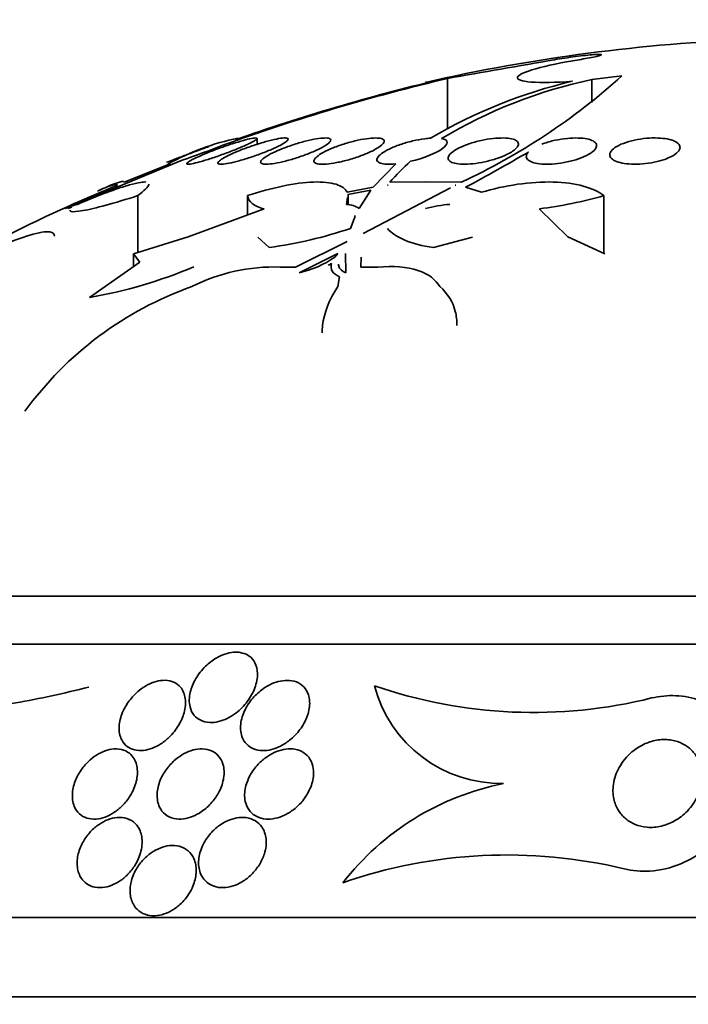
# Model space of a CAD drawing. Units: millimetres. Extents: x 0 to 970, y 0 to 1624.
# Drawn here: x 437 to 445, y 1201 to 1212 of the extents above; entities that cross this region are included whole.
import ezdxf
from ezdxf import colors
from ezdxf.entities.mleader import LeaderData, LeaderLine
from ezdxf.math import Vec2, Vec3

# ---------------------------------------------------------------- set-up
doc = ezdxf.new("R2010")
doc.units = ezdxf.units.MM
doc.layers.add('DV1_Défaut', color=7, linetype='Continuous')
doc.layers.add('Défaut', color=7, linetype='Continuous')

# ---------------------------------------------------------------- blocks, each defined once
blk = doc.blocks.new('_DOT')
at = {"color": 0}
blk.add_line((0, 0), (-1, 0), dxfattribs=at)
at = {"color": 0, "const_width": 0.333}
blk.add_lwpolyline([(-0.1665, 0, 1), (0.1665, 0, 1)], format="xyb", close=True, dxfattribs=at)
blk = doc.blocks.new('SE')
at = {"layer": 'DV1_Défaut', "color": 7, "linetype": 'Continuous', "lineweight": 35}
for p, q in [((442.306, 1211.427), (442.306, 1210.855)), ((443.951, 1211.415), (444.292, 1211.458)), ((443.951, 1211.415), (443.951, 1211.154)), ((440.141, 1210.677), (440.141, 1210.742)), ((439.29, 1210.496), (437.96, 1209.945)), ((438.629, 1210.245), (439.151, 1210.454)), ((441.462, 1210.188), (441.718, 1210.455)), ((441.166, 1210.131), (441.462, 1210.188)), ((441.437, 1210.156), (441.175, 1210.106)), ((441.301, 1209.945), (441.437, 1210.156)), ((441.348, 1209.662), (442.34, 1210.18)), ((441.625, 1210.213), (441.624, 1210.212)), ((441.624, 1210.212), (441.634, 1210.213)), ((441.625, 1210.213), (441.625, 1210.212)), ((441.634, 1210.213), (441.625, 1210.213)), ((441.651, 1210.245), (442.055, 1210.25)), ((442.055, 1210.25), (442.461, 1210.245)), ((442.401, 1210.213), (442.393, 1210.213)), ((442.393, 1210.213), (442.4, 1210.212)), ((442.4, 1210.212), (442.401, 1210.213)), ((442.512, 1210.188), (442.693, 1210.131)), ((438.784, 1210.093), (438.784, 1209.446)), ((440.034, 1210.093), (440.034, 1209.873)), ((441.17, 1210.073), (441.159, 1209.993)), ((441.178, 1209.989), (441.178, 1210.106)), ((444.087, 1210.093), (444.087, 1209.436)), ((439.359, 1209.625), (440.221, 1209.942)), ((443.352, 1209.942), (443.677, 1209.625)), ((441.205, 1209.72), (441.245, 1209.828)), ((438.737, 1209.432), (439.359, 1209.625)), ((440.149, 1209.622), (440.28, 1209.502)), ((442.147, 1209.502), (442.592, 1209.622)), ((443.677, 1209.625), (444.097, 1209.432)), ((440.577, 1209.277), (441.166, 1209.57)), ((438.737, 1209.432), (438.737, 1209.286)), ((438.809, 1209.336), (438.737, 1209.432)), ((441.06, 1209.434), (440.619, 1209.215)), ((441.024, 1209.392), (441.06, 1209.434)), ((441.152, 1209.215), (441.148, 1209.434)), ((441.326, 1209.393), (441.323, 1209.277)), ((438.235, 1208.934), (438.809, 1209.336)), ((440.404, 1209.28), (440.577, 1209.277)), ((441.323, 1209.277), (441.515, 1209.28)), ((441.059, 1209.057), (441.08, 1209.17)), ((431.803, 1205.534), (461.303, 1205.534)), ((431.303, 1204.986), (461.803, 1204.986)), ((439.936, 1204.895), (439.901, 1204.895)), ((429.053, 1201.875), (464.053, 1201.875)), ((428.553, 1200.973), (464.553, 1200.973))]:
    blk.add_line(p, q, dxfattribs=at)
for centre, radius, start, end in [((446.553, 1191.587), 20.3, 92.1823, 102.7971), ((560.055, 543.956), 677.777, 99.900039, 100.004613), ((447.617, 1188.901), 23.143, 103.2675, 109.8699), ((447.415, 1189.454), 22.565, 103.3559, 109.4648), ((445.059, 1205.749), 5.801, 103.2731, 120.4966), ((445.124, 1205.913), 5.626, 102.0384, 120.8366), ((439.363, 1216.911), 7.351, 294.9274, 312.1113), ((440.515, 1207.928), 2.881, 101.8159, 118.84), ((436.548, 1218.633), 8.586, 288.6269, 291.9068), ((429.882, 1233.574), 26.579, 298.3715, 300.1391), ((443.266, 1208.884), 2.112, 130.7507, 139.8661), ((446.247, 1191.659), 20.086, 112.5274, 118.7027), ((446.553, 1191.587), 20.3, 113.69, 113.9082), ((442.765, 1214.661), 4.755, 277.0982, 286.1477), ((438.337, 1209.077), 0.947, 104.6443, 113.4951), ((438.58, 1208.115), 1.925, 106.4339, 107.8717), ((441.16, 1209.759), 0.234, 52.7442, 90.2613), ((442.422, 1208.66), 1.336, 93.7289, 105.8097), ((439.591, 1214.501), 5.046, 277.8428, 288.6508), ((440.375, 1210.328), 1.139, 282.3976, 304.751), ((437.351, 1214.135), 5.275, 279.6463, 293.1037), ((440.334, 1207.213), 2.068, 88.0578, 116.9136), ((440.293, 1210.535), 1.399, 298.0315, 299.7269), ((440.727, 1205.301), 3.984, 109.4944, 144.0738), ((442.916, 1204.889), 1.488, 194.6487, 271.1207), ((443.287, 1209.759), 5.55, 250.9513, 284.0024), ((443.548, 1200.383), 3.077, 101.3125, 142.2125), ((442.986, 1196.919), 5.668, 76.412, 109.267)]:
    blk.add_arc(centre, radius, start, end, dxfattribs=at)
for points, knots in [([(443.804, 1211.64), (443.608, 1211.609), (443.436, 1211.573), (443.188, 1211.502), (443.114, 1211.468), (443.095, 1211.414), (443.15, 1211.395), (443.371, 1211.378), (443.535, 1211.381), (443.728, 1211.395)], [0, 0, 0, 0, 0.25, 0.25, 0.5, 0.5, 0.75, 0.75, 1, 1, 1, 1]), ([(443.525, 1211.64), (443.561, 1211.647), (443.6, 1211.653), (443.641, 1211.659), (443.681, 1211.665), (443.723, 1211.671), (443.764, 1211.677), (443.804, 1211.682), (443.843, 1211.687), (443.879, 1211.69), (443.914, 1211.694), (443.946, 1211.697), (443.972, 1211.699), (443.998, 1211.701), (444.019, 1211.702), (444.033, 1211.701), (444.047, 1211.701), (444.055, 1211.7), (444.057, 1211.698), (444.058, 1211.696), (444.052, 1211.692), (444.04, 1211.688), (444.028, 1211.684), (444.01, 1211.68), (443.986, 1211.674), (443.962, 1211.669), (443.932, 1211.663), (443.898, 1211.657), (443.869, 1211.651), (443.837, 1211.646), (443.804, 1211.64)], [0, 0, 0, 0, 0.102831, 0.102831, 0.102831, 0.205874, 0.205874, 0.205874, 0.308493, 0.308493, 0.308493, 0.410015, 0.410015, 0.410015, 0.510387, 0.510387, 0.510387, 0.61006, 0.61006, 0.61006, 0.709774, 0.709774, 0.709774, 0.810239, 0.810239, 0.810239, 0.911848, 0.911848, 0.911848, 1, 1, 1, 1]), ([(439.991, 1210.657), (439.953, 1210.641), (439.91, 1210.623), (439.865, 1210.605), (439.82, 1210.588), (439.772, 1210.57), (439.724, 1210.553), (439.676, 1210.536), (439.628, 1210.519), (439.583, 1210.505), (439.54, 1210.492), (439.499, 1210.48), (439.464, 1210.471), (439.432, 1210.462), (439.404, 1210.456), (439.383, 1210.453), (439.364, 1210.45), (439.351, 1210.45), (439.345, 1210.452), (439.339, 1210.455), (439.34, 1210.459), (439.347, 1210.466), (439.354, 1210.473), (439.368, 1210.483), (439.387, 1210.494), (439.408, 1210.505), (439.435, 1210.518), (439.465, 1210.532), (439.498, 1210.548), (439.537, 1210.564), (439.577, 1210.581), (439.62, 1210.598), (439.667, 1210.616), (439.714, 1210.633), (439.762, 1210.651), (439.811, 1210.668), (439.858, 1210.683), (439.903, 1210.697), (439.947, 1210.711), (439.985, 1210.721), (440.021, 1210.731), (440.053, 1210.739), (440.078, 1210.744), (440.102, 1210.748), (440.119, 1210.75), (440.13, 1210.749), (440.139, 1210.749), (440.143, 1210.745), (440.139, 1210.74), (440.136, 1210.734), (440.126, 1210.726), (440.11, 1210.717), (440.094, 1210.707), (440.071, 1210.695), (440.043, 1210.681), (440.027, 1210.674), (440.01, 1210.666), (439.991, 1210.657)], [0, 0, 0, 0, 0.058786, 0.058786, 0.058786, 0.117544, 0.117544, 0.117544, 0.176568, 0.176568, 0.176568, 0.233403, 0.233403, 0.233403, 0.286559, 0.286559, 0.286559, 0.336509, 0.336509, 0.336509, 0.385131, 0.385131, 0.385131, 0.434578, 0.434578, 0.434578, 0.486543, 0.486543, 0.486543, 0.541826, 0.541826, 0.541826, 0.599965, 0.599965, 0.599965, 0.65912, 0.65912, 0.65912, 0.716725, 0.716725, 0.716725, 0.77092, 0.77092, 0.77092, 0.821673, 0.821673, 0.821673, 0.870529, 0.870529, 0.870529, 0.919577, 0.919577, 0.919577, 0.970634, 0.970634, 0.970634, 1, 1, 1, 1]), ([(440.348, 1210.639), (440.311, 1210.621), (440.268, 1210.603), (440.222, 1210.585), (440.177, 1210.568), (440.129, 1210.55), (440.08, 1210.534), (440.033, 1210.518), (439.984, 1210.503), (439.939, 1210.49), (439.897, 1210.479), (439.856, 1210.469), (439.821, 1210.462), (439.789, 1210.456), (439.761, 1210.452), (439.741, 1210.451), (439.721, 1210.45), (439.707, 1210.452), (439.7, 1210.456), (439.693, 1210.46), (439.693, 1210.467), (439.699, 1210.475), (439.705, 1210.484), (439.719, 1210.495), (439.737, 1210.507), (439.757, 1210.52), (439.784, 1210.534), (439.814, 1210.55), (439.847, 1210.566), (439.886, 1210.583), (439.927, 1210.6), (439.97, 1210.618), (440.018, 1210.636), (440.065, 1210.653), (440.113, 1210.669), (440.163, 1210.685), (440.209, 1210.699), (440.254, 1210.712), (440.298, 1210.723), (440.336, 1210.732), (440.372, 1210.74), (440.404, 1210.745), (440.429, 1210.748), (440.452, 1210.75), (440.47, 1210.75), (440.481, 1210.747), (440.492, 1210.745), (440.496, 1210.74), (440.494, 1210.733), (440.492, 1210.725), (440.483, 1210.716), (440.468, 1210.705), (440.452, 1210.693), (440.429, 1210.68), (440.402, 1210.665), (440.386, 1210.657), (440.367, 1210.648), (440.348, 1210.639)], [0, 0, 0, 0, 0.059031, 0.059031, 0.059031, 0.118084, 0.118084, 0.118084, 0.176563, 0.176563, 0.176563, 0.232088, 0.232088, 0.232088, 0.283882, 0.283882, 0.283882, 0.333077, 0.333077, 0.333077, 0.381772, 0.381772, 0.381772, 0.43201, 0.43201, 0.43201, 0.485194, 0.485194, 0.485194, 0.541687, 0.541687, 0.541687, 0.600491, 0.600491, 0.600491, 0.659363, 0.659363, 0.659363, 0.715817, 0.715817, 0.715817, 0.768618, 0.768618, 0.768618, 0.818424, 0.818424, 0.818424, 0.867112, 0.867112, 0.867112, 0.916735, 0.916735, 0.916735, 0.968888, 0.968888, 0.968888, 1, 1, 1, 1]), ([(440.837, 1210.62), (440.801, 1210.602), (440.758, 1210.584), (440.713, 1210.566), (440.668, 1210.549), (440.62, 1210.532), (440.571, 1210.517), (440.524, 1210.502), (440.475, 1210.489), (440.43, 1210.478), (440.388, 1210.469), (440.348, 1210.461), (440.313, 1210.456), (440.281, 1210.452), (440.253, 1210.45), (440.231, 1210.451), (440.211, 1210.452), (440.196, 1210.456), (440.188, 1210.461), (440.18, 1210.467), (440.178, 1210.475), (440.183, 1210.485), (440.188, 1210.495), (440.2, 1210.508), (440.218, 1210.521), (440.237, 1210.535), (440.263, 1210.551), (440.294, 1210.567), (440.326, 1210.584), (440.365, 1210.602), (440.407, 1210.619), (440.45, 1210.637), (440.498, 1210.654), (440.546, 1210.67), (440.593, 1210.686), (440.643, 1210.7), (440.689, 1210.712), (440.734, 1210.724), (440.777, 1210.733), (440.815, 1210.739), (440.851, 1210.745), (440.883, 1210.749), (440.908, 1210.749), (440.933, 1210.75), (440.952, 1210.748), (440.964, 1210.744), (440.976, 1210.739), (440.981, 1210.733), (440.98, 1210.724), (440.979, 1210.715), (440.971, 1210.704), (440.957, 1210.692), (440.942, 1210.679), (440.921, 1210.664), (440.894, 1210.649), (440.877, 1210.639), (440.858, 1210.63), (440.837, 1210.62)], [0, 0, 0, 0, 0.05891, 0.05891, 0.05891, 0.117892, 0.117892, 0.117892, 0.175528, 0.175528, 0.175528, 0.229705, 0.229705, 0.229705, 0.280369, 0.280369, 0.280369, 0.329132, 0.329132, 0.329132, 0.37817, 0.37817, 0.37817, 0.429346, 0.429346, 0.429346, 0.483735, 0.483735, 0.483735, 0.541244, 0.541244, 0.541244, 0.600376, 0.600376, 0.600376, 0.658639, 0.658639, 0.658639, 0.713835, 0.713835, 0.713835, 0.765407, 0.765407, 0.765407, 0.814574, 0.814574, 0.814574, 0.863376, 0.863376, 0.863376, 0.913757, 0.913757, 0.913757, 0.967048, 0.967048, 0.967048, 1, 1, 1, 1]), ([(441.449, 1210.601), (441.413, 1210.583), (441.372, 1210.565), (441.327, 1210.549), (441.283, 1210.532), (441.234, 1210.516), (441.186, 1210.502), (441.139, 1210.489), (441.091, 1210.477), (441.046, 1210.469), (441.004, 1210.461), (440.964, 1210.455), (440.929, 1210.453), (440.896, 1210.45), (440.868, 1210.45), (440.845, 1210.453), (440.824, 1210.456), (440.807, 1210.461), (440.798, 1210.468), (440.788, 1210.475), (440.785, 1210.485), (440.789, 1210.496), (440.792, 1210.508), (440.803, 1210.521), (440.82, 1210.536), (440.838, 1210.551), (440.863, 1210.568), (440.894, 1210.584), (440.926, 1210.602), (440.965, 1210.62), (441.007, 1210.637), (441.049, 1210.654), (441.097, 1210.671), (441.145, 1210.686), (441.192, 1210.7), (441.242, 1210.713), (441.288, 1210.724), (441.332, 1210.733), (441.376, 1210.74), (441.414, 1210.745), (441.449, 1210.749), (441.482, 1210.75), (441.508, 1210.749), (441.533, 1210.748), (441.553, 1210.744), (441.566, 1210.738), (441.58, 1210.733), (441.587, 1210.724), (441.587, 1210.714), (441.588, 1210.704), (441.581, 1210.692), (441.568, 1210.678), (441.555, 1210.664), (441.534, 1210.648), (441.507, 1210.632), (441.49, 1210.622), (441.471, 1210.611), (441.449, 1210.601)], [0, 0, 0, 0, 0.058452, 0.058452, 0.058452, 0.117018, 0.117018, 0.117018, 0.173603, 0.173603, 0.173603, 0.226485, 0.226485, 0.226485, 0.276268, 0.276268, 0.276268, 0.324886, 0.324886, 0.324886, 0.374478, 0.374478, 0.374478, 0.426684, 0.426684, 0.426684, 0.482222, 0.482222, 0.482222, 0.540524, 0.540524, 0.540524, 0.599661, 0.599661, 0.599661, 0.657063, 0.657063, 0.657063, 0.710985, 0.710985, 0.710985, 0.761536, 0.761536, 0.761536, 0.810341, 0.810341, 0.810341, 0.859489, 0.859489, 0.859489, 0.910759, 0.910759, 0.910759, 0.965185, 0.965185, 0.965185, 1, 1, 1, 1]), ([(441.718, 1210.455), (441.681, 1210.451), (441.646, 1210.45), (441.617, 1210.451), (441.588, 1210.453), (441.563, 1210.457), (441.545, 1210.463), (441.526, 1210.469), (441.514, 1210.477), (441.508, 1210.487), (441.502, 1210.498), (441.502, 1210.511), (441.51, 1210.524), (441.518, 1210.539), (441.533, 1210.555), (441.555, 1210.571), (441.578, 1210.588), (441.609, 1210.606), (441.644, 1210.623), (441.68, 1210.641), (441.723, 1210.658), (441.769, 1210.674), (441.814, 1210.689), (441.862, 1210.704), (441.911, 1210.715), (441.957, 1210.726), (442.004, 1210.735), (442.048, 1210.741), (442.071, 1210.744), (442.094, 1210.746), (442.116, 1210.748)], [0, 0, 0, 0, 0.095089, 0.095089, 0.095089, 0.190469, 0.190469, 0.190469, 0.286533, 0.286533, 0.286533, 0.387005, 0.387005, 0.387005, 0.493837, 0.493837, 0.493837, 0.606638, 0.606638, 0.606638, 0.722282, 0.722282, 0.722282, 0.835833, 0.835833, 0.835833, 0.943169, 0.943169, 0.943169, 1, 1, 1, 1]), ([(442.24, 1210.744), (442.281, 1210.736), (442.303, 1210.72), (442.304, 1210.679), (442.285, 1210.654), (442.177, 1210.576), (442.036, 1210.518), (441.887, 1210.484)], [0, 0, 0, 0, 0.25, 0.25, 0.5, 0.5, 1, 1, 1, 1]), ([(442.987, 1210.564), (442.953, 1210.547), (442.913, 1210.531), (442.87, 1210.516), (442.827, 1210.502), (442.78, 1210.489), (442.732, 1210.478), (442.687, 1210.468), (442.64, 1210.461), (442.595, 1210.456), (442.554, 1210.452), (442.514, 1210.45), (442.478, 1210.451), (442.445, 1210.452), (442.414, 1210.456), (442.39, 1210.461), (442.365, 1210.467), (442.346, 1210.475), (442.334, 1210.485), (442.321, 1210.495), (442.314, 1210.508), (442.315, 1210.521), (442.315, 1210.535), (442.323, 1210.551), (442.338, 1210.567), (442.354, 1210.584), (442.377, 1210.602), (442.407, 1210.619), (442.438, 1210.637), (442.476, 1210.654), (442.518, 1210.67), (442.559, 1210.686), (442.606, 1210.7), (442.654, 1210.712), (442.7, 1210.724), (442.748, 1210.733), (442.794, 1210.739), (442.837, 1210.745), (442.88, 1210.749), (442.918, 1210.749), (442.955, 1210.75), (442.988, 1210.748), (443.016, 1210.744), (443.043, 1210.739), (443.066, 1210.733), (443.082, 1210.724), (443.099, 1210.715), (443.109, 1210.704), (443.113, 1210.692), (443.117, 1210.679), (443.113, 1210.664), (443.103, 1210.649), (443.092, 1210.633), (443.073, 1210.615), (443.048, 1210.598), (443.03, 1210.587), (443.01, 1210.575), (442.987, 1210.564)], [0, 0, 0, 0, 0.05669, 0.05669, 0.05669, 0.113552, 0.113552, 0.113552, 0.167706, 0.167706, 0.167706, 0.218373, 0.218373, 0.218373, 0.267144, 0.267144, 0.267144, 0.316189, 0.316189, 0.316189, 0.367373, 0.367373, 0.367373, 0.421773, 0.421773, 0.421773, 0.479291, 0.479291, 0.479291, 0.538432, 0.538432, 0.538432, 0.596701, 0.596701, 0.596701, 0.651902, 0.651902, 0.651902, 0.70348, 0.70348, 0.70348, 0.752652, 0.752652, 0.752652, 0.801462, 0.801462, 0.801462, 0.851851, 0.851851, 0.851851, 0.905152, 0.905152, 0.905152, 0.961701, 0.961701, 0.961701, 1, 1, 1, 1]), ([(443.381, 1210.679), (443.387, 1210.681), (443.393, 1210.683), (443.399, 1210.685), (443.439, 1210.7), (443.485, 1210.713), (443.533, 1210.723), (443.578, 1210.733), (443.625, 1210.74), (443.671, 1210.745), (443.714, 1210.749), (443.756, 1210.75), (443.794, 1210.749), (443.831, 1210.748), (443.866, 1210.745), (443.894, 1210.739), (443.923, 1210.733), (443.947, 1210.725), (443.965, 1210.715), (443.983, 1210.705), (443.995, 1210.692), (444.001, 1210.679), (444.006, 1210.665), (444.004, 1210.649), (443.995, 1210.633), (443.985, 1210.616), (443.967, 1210.598), (443.942, 1210.581), (443.925, 1210.569), (443.904, 1210.557), (443.881, 1210.546), (443.848, 1210.53), (443.81, 1210.515), (443.768, 1210.502), (443.726, 1210.489), (443.679, 1210.478), (443.632, 1210.469), (443.587, 1210.461), (443.541, 1210.455), (443.497, 1210.453), (443.456, 1210.45), (443.416, 1210.45), (443.38, 1210.453), (443.345, 1210.455), (443.314, 1210.461), (443.289, 1210.468), (443.263, 1210.475), (443.242, 1210.485), (443.228, 1210.496), (443.213, 1210.507), (443.205, 1210.521), (443.204, 1210.535), (443.203, 1210.55), (443.209, 1210.567), (443.223, 1210.584), (443.225, 1210.585), (443.226, 1210.587), (443.227, 1210.588)], [0, 0, 0, 0, 0.009392, 0.009392, 0.009392, 0.07351, 0.07351, 0.07351, 0.133755, 0.133755, 0.133755, 0.190223, 0.190223, 0.190223, 0.244712, 0.244712, 0.244712, 0.299553, 0.299553, 0.299553, 0.356742, 0.356742, 0.356742, 0.417445, 0.417445, 0.417445, 0.481588, 0.481588, 0.481588, 0.525918, 0.525918, 0.525918, 0.587856, 0.587856, 0.587856, 0.65, 0.65, 0.65, 0.709045, 0.709045, 0.709045, 0.764647, 0.764647, 0.764647, 0.818918, 0.818918, 0.818918, 0.874247, 0.874247, 0.874247, 0.932474, 0.932474, 0.932474, 0.994419, 0.994419, 0.994419, 1, 1, 1, 1]), ([(444.779, 1210.506), (444.743, 1210.493), (444.702, 1210.482), (444.66, 1210.473), (444.617, 1210.465), (444.571, 1210.458), (444.526, 1210.454), (444.483, 1210.451), (444.44, 1210.45), (444.4, 1210.452), (444.361, 1210.453), (444.325, 1210.458), (444.293, 1210.464), (444.261, 1210.47), (444.233, 1210.479), (444.212, 1210.49), (444.189, 1210.501), (444.173, 1210.513), (444.163, 1210.527), (444.153, 1210.542), (444.15, 1210.558), (444.155, 1210.574), (444.16, 1210.592), (444.174, 1210.61), (444.195, 1210.627), (444.216, 1210.644), (444.245, 1210.662), (444.281, 1210.677), (444.316, 1210.692), (444.358, 1210.706), (444.403, 1210.717), (444.445, 1210.728), (444.492, 1210.736), (444.538, 1210.742), (444.582, 1210.747), (444.627, 1210.75), (444.669, 1210.75), (444.71, 1210.749), (444.749, 1210.747), (444.783, 1210.742), (444.817, 1210.737), (444.848, 1210.729), (444.873, 1210.72), (444.898, 1210.711), (444.918, 1210.699), (444.932, 1210.686), (444.946, 1210.673), (444.953, 1210.658), (444.953, 1210.642), (444.953, 1210.625), (444.944, 1210.608), (444.928, 1210.591), (444.912, 1210.573), (444.887, 1210.555), (444.855, 1210.539), (444.833, 1210.527), (444.807, 1210.516), (444.779, 1210.506)], [0, 0, 0, 0, 0.052314, 0.052314, 0.052314, 0.104791, 0.104791, 0.104791, 0.155029, 0.155029, 0.155029, 0.20371, 0.20371, 0.20371, 0.252971, 0.252971, 0.252971, 0.304586, 0.304586, 0.304586, 0.359484, 0.359484, 0.359484, 0.417371, 0.417371, 0.417371, 0.476557, 0.476557, 0.476557, 0.534495, 0.534495, 0.534495, 0.589162, 0.589162, 0.589162, 0.640287, 0.640287, 0.640287, 0.68928, 0.68928, 0.68928, 0.738214, 0.738214, 0.738214, 0.78897, 0.78897, 0.78897, 0.842757, 0.842757, 0.842757, 0.899738, 0.899738, 0.899738, 0.958722, 0.958722, 0.958722, 1, 1, 1, 1]), ([(439.594, 1210.653), (439.549, 1210.636), (439.501, 1210.618), (439.453, 1210.601), (439.406, 1210.583), (439.358, 1210.565), (439.313, 1210.548), (439.268, 1210.531), (439.225, 1210.515), (439.189, 1210.502), (439.159, 1210.491), (439.133, 1210.481), (439.112, 1210.473)], [0, 0, 0, 0, 0.262425, 0.262425, 0.262425, 0.524776, 0.524776, 0.524776, 0.787462, 0.787462, 0.787462, 1, 1, 1, 1]), ([(438.428, 1210.19), (438.462, 1210.205), (438.491, 1210.217), (438.59, 1210.255), (438.628, 1210.261), (438.629, 1210.245)], [0, 0, 0, 0, 0.25937, 0.25937, 1, 1, 1, 1]), ([(440.034, 1210.093), (440.17, 1210.138), (440.303, 1210.175), (440.561, 1210.228), (440.68, 1210.244), (440.889, 1210.251), (440.975, 1210.242), (441.105, 1210.202), (441.147, 1210.171), (441.166, 1210.131)], [0, 0, 0, 0, 0.25, 0.25, 0.5, 0.5, 0.75, 0.75, 1, 1, 1, 1]), ([(442.693, 1210.131), (442.826, 1210.171), (442.965, 1210.202), (443.245, 1210.242), (443.383, 1210.251), (443.638, 1210.244), (443.755, 1210.228), (443.95, 1210.175), (444.029, 1210.138), (444.087, 1210.093)], [0, 0, 0, 0, 0.25, 0.25, 0.5, 0.5, 0.75, 0.75, 1, 1, 1, 1]), ([(438.098, 1209.993), (438.175, 1210.027), (438.25, 1210.058), (438.391, 1210.114), (438.46, 1210.14), (438.584, 1210.183), (438.64, 1210.201), (438.739, 1210.229), (438.782, 1210.239), (438.841, 1210.248), (438.862, 1210.249), (438.877, 1210.248)], [0, 0, 0, 0, 0.20982, 0.20982, 0.41964, 0.41964, 0.629461, 0.629461, 0.839281, 0.839281, 1, 1, 1, 1]), ([(438.551, 1210.213), (438.549, 1210.229), (438.503, 1210.219), (438.394, 1210.175), (438.371, 1210.165), (438.346, 1210.154)], [0, 0, 0, 0, 0.812821, 0.812821, 1, 1, 1, 1]), ([(438.909, 1210.225), (438.909, 1210.223), (438.909, 1210.221), (438.902, 1210.193), (438.858, 1210.149), (438.784, 1210.093)], [0, 0, 0, 0, 0.075398, 0.075398, 1, 1, 1, 1]), ([(438.784, 1210.093), (438.65, 1210.05), (438.529, 1210.014), (438.316, 1209.955), (438.228, 1209.934), (438.093, 1209.91), (438.047, 1209.907), (438.017, 1209.916), (438.013, 1209.921), (438.013, 1209.927)], [0, 0, 0, 0, 0.29131, 0.29131, 0.582619, 0.582619, 0.873929, 0.873929, 1, 1, 1, 1]), ([(440.221, 1209.942), (440.162, 1209.958), (440.117, 1209.979), (440.054, 1210.029), (440.037, 1210.059), (440.034, 1210.093)], [0, 0, 0, 0, 0.5, 0.5, 1, 1, 1, 1]), ([(441.624, 1209.72), (441.668, 1209.668), (441.734, 1209.623), (441.911, 1209.549), (442.019, 1209.52), (442.147, 1209.502)], [0, 0, 0, 0, 0.5, 0.5, 1, 1, 1, 1]), ([(437.185, 1209.502), (437.328, 1209.565), (437.453, 1209.613), (437.66, 1209.674), (437.736, 1209.687), (437.818, 1209.675), (437.836, 1209.659), (437.836, 1209.633)], [0, 0, 0, 0, 0.362658, 0.362658, 0.725316, 0.725316, 1, 1, 1, 1]), ([(441.068, 1209.311), (441.068, 1209.303), (441.069, 1209.296), (441.079, 1209.258), (441.106, 1209.232), (441.152, 1209.215)], [0, 0, 0, 0, 0.193307, 0.193307, 1, 1, 1, 1]), ([(441.515, 1209.28), (441.691, 1209.295), (441.849, 1209.281), (442.091, 1209.201), (442.176, 1209.136), (442.22, 1209.057)], [0, 0, 0, 0, 0.5, 0.5, 1, 1, 1, 1]), ([(440.882, 1208.531), (440.882, 1208.559), (440.883, 1208.587), (440.903, 1208.759), (440.961, 1208.909), (441.059, 1209.057)], [0, 0, 0, 0, 0.160926, 0.160926, 1, 1, 1, 1]), ([(442.22, 1209.057), (442.312, 1208.977), (442.369, 1208.882), (442.409, 1208.723), (442.415, 1208.67), (442.415, 1208.616)], [0, 0, 0, 0, 0.679937, 0.679937, 1, 1, 1, 1]), ([(440.03, 1204.334), (440.067, 1204.384), (440.096, 1204.436), (440.115, 1204.488), (440.136, 1204.544), (440.147, 1204.601), (440.145, 1204.653), (440.144, 1204.697), (440.135, 1204.739), (440.115, 1204.775), (440.101, 1204.804), (440.08, 1204.829), (440.053, 1204.849), (440.03, 1204.866), (440.003, 1204.879), (439.973, 1204.886), (439.943, 1204.894), (439.908, 1204.897), (439.873, 1204.894), (439.841, 1204.891), (439.807, 1204.884), (439.775, 1204.873), (439.741, 1204.861), (439.708, 1204.846), (439.677, 1204.828), (439.633, 1204.802), (439.592, 1204.77), (439.556, 1204.736), (439.511, 1204.692), (439.473, 1204.643), (439.443, 1204.594), (439.414, 1204.543), (439.392, 1204.491), (439.381, 1204.439), (439.367, 1204.382), (439.366, 1204.324), (439.379, 1204.273), (439.387, 1204.237), (439.403, 1204.204), (439.427, 1204.176), (439.446, 1204.153), (439.471, 1204.134), (439.5, 1204.12), (439.529, 1204.106), (439.564, 1204.097), (439.602, 1204.095), (439.634, 1204.094), (439.669, 1204.097), (439.703, 1204.106), (439.736, 1204.114), (439.77, 1204.126), (439.801, 1204.142), (439.837, 1204.159), (439.87, 1204.18), (439.901, 1204.203), (439.951, 1204.242), (439.995, 1204.287), (440.03, 1204.334)], [0, 0, 0, 0, 0.070383, 0.070383, 0.070383, 0.145614, 0.145614, 0.145614, 0.2078, 0.2078, 0.2078, 0.255724, 0.255724, 0.255724, 0.295201, 0.295201, 0.295201, 0.334946, 0.334946, 0.334946, 0.370838, 0.370838, 0.370838, 0.407945, 0.407945, 0.407945, 0.461455, 0.461455, 0.461455, 0.52995, 0.52995, 0.52995, 0.599329, 0.599329, 0.599329, 0.677435, 0.677435, 0.677435, 0.731245, 0.731245, 0.731245, 0.774715, 0.774715, 0.774715, 0.818621, 0.818621, 0.818621, 0.856398, 0.856398, 0.856398, 0.892867, 0.892867, 0.892867, 0.933249, 0.933249, 0.933249, 1, 1, 1, 1]), ([(439.324, 1204.368), (439.317, 1204.417), (439.299, 1204.462), (439.269, 1204.498), (439.25, 1204.52), (439.225, 1204.539), (439.196, 1204.553), (439.167, 1204.566), (439.132, 1204.574), (439.094, 1204.575), (439.062, 1204.576), (439.027, 1204.571), (438.992, 1204.562), (438.96, 1204.553), (438.927, 1204.539), (438.896, 1204.523), (438.862, 1204.505), (438.83, 1204.483), (438.8, 1204.46), (438.757, 1204.425), (438.719, 1204.384), (438.687, 1204.343), (438.656, 1204.3), (438.63, 1204.255), (438.611, 1204.211), (438.588, 1204.157), (438.575, 1204.102), (438.572, 1204.05), (438.569, 1203.995), (438.578, 1203.942), (438.601, 1203.898), (438.616, 1203.868), (438.637, 1203.842), (438.665, 1203.821), (438.688, 1203.804), (438.716, 1203.791), (438.747, 1203.783), (438.778, 1203.775), (438.814, 1203.773), (438.85, 1203.777), (438.883, 1203.781), (438.917, 1203.79), (438.95, 1203.802), (438.983, 1203.815), (439.016, 1203.832), (439.047, 1203.852), (439.081, 1203.874), (439.113, 1203.901), (439.142, 1203.928), (439.184, 1203.969), (439.22, 1204.015), (439.248, 1204.062), (439.276, 1204.109), (439.297, 1204.157), (439.31, 1204.205), (439.326, 1204.261), (439.331, 1204.317), (439.324, 1204.368)], [0, 0, 0, 0, 0.071876, 0.071876, 0.071876, 0.11681, 0.11681, 0.11681, 0.162233, 0.162233, 0.162233, 0.201141, 0.201141, 0.201141, 0.237806, 0.237806, 0.237806, 0.277906, 0.277906, 0.277906, 0.336959, 0.336959, 0.336959, 0.396799, 0.396799, 0.396799, 0.46903, 0.46903, 0.46903, 0.545498, 0.545498, 0.545498, 0.595326, 0.595326, 0.595326, 0.636985, 0.636985, 0.636985, 0.678941, 0.678941, 0.678941, 0.716526, 0.716526, 0.716526, 0.75446, 0.75446, 0.75446, 0.79735, 0.79735, 0.79735, 0.860508, 0.860508, 0.860508, 0.924373, 0.924373, 0.924373, 1, 1, 1, 1]), ([(440.721, 1204.194), (440.737, 1204.247), (440.743, 1204.301), (440.738, 1204.351), (440.734, 1204.391), (440.722, 1204.43), (440.701, 1204.464), (440.685, 1204.49), (440.663, 1204.514), (440.635, 1204.533), (440.607, 1204.551), (440.573, 1204.565), (440.535, 1204.571), (440.503, 1204.576), (440.468, 1204.576), (440.433, 1204.571), (440.399, 1204.567), (440.365, 1204.557), (440.333, 1204.545), (440.297, 1204.531), (440.262, 1204.513), (440.23, 1204.492), (440.183, 1204.461), (440.141, 1204.425), (440.105, 1204.386), (440.069, 1204.346), (440.038, 1204.303), (440.014, 1204.259), (439.986, 1204.206), (439.966, 1204.151), (439.958, 1204.098), (439.949, 1204.041), (439.952, 1203.985), (439.969, 1203.935), (439.981, 1203.902), (439.999, 1203.872), (440.024, 1203.847), (440.045, 1203.826), (440.071, 1203.808), (440.101, 1203.795), (440.131, 1203.783), (440.166, 1203.776), (440.203, 1203.775), (440.235, 1203.775), (440.27, 1203.779), (440.304, 1203.787), (440.339, 1203.796), (440.374, 1203.809), (440.406, 1203.826), (440.443, 1203.844), (440.478, 1203.867), (440.509, 1203.892), (440.556, 1203.928), (440.596, 1203.971), (440.629, 1204.015), (440.663, 1204.06), (440.689, 1204.108), (440.708, 1204.156), (440.713, 1204.169), (440.717, 1204.182), (440.721, 1204.194)], [0, 0, 0, 0, 0.071192, 0.071192, 0.071192, 0.128718, 0.128718, 0.128718, 0.174342, 0.174342, 0.174342, 0.220484, 0.220484, 0.220484, 0.259462, 0.259462, 0.259462, 0.296141, 0.296141, 0.296141, 0.33626, 0.33626, 0.33626, 0.39534, 0.39534, 0.39534, 0.455206, 0.455206, 0.455206, 0.527463, 0.527463, 0.527463, 0.603949, 0.603949, 0.603949, 0.653785, 0.653785, 0.653785, 0.695454, 0.695454, 0.695454, 0.737419, 0.737419, 0.737419, 0.775017, 0.775017, 0.775017, 0.812968, 0.812968, 0.812968, 0.855879, 0.855879, 0.855879, 0.919065, 0.919065, 0.919065, 0.982958, 0.982958, 0.982958, 1, 1, 1, 1]), ([(438.228, 1204.498), (437.944, 1204.427), (437.666, 1204.366), (437.127, 1204.271), (436.864, 1204.237), (436.512, 1204.214), (436.413, 1204.211), (436.318, 1204.21)], [0, 0, 0, 0, 0.416296, 0.416296, 0.832592, 0.832592, 1, 1, 1, 1]), ([(444.63, 1204.374), (444.719, 1204.394), (444.814, 1204.404), (444.905, 1204.4), (445, 1204.396), (445.094, 1204.378), (445.179, 1204.347), (445.258, 1204.319), (445.332, 1204.279), (445.394, 1204.231), (445.46, 1204.182), (445.516, 1204.123), (445.561, 1204.059), (445.629, 1203.964), (445.674, 1203.855), (445.696, 1203.744), (445.719, 1203.633), (445.72, 1203.517), (445.702, 1203.403), (445.681, 1203.271), (445.633, 1203.138), (445.562, 1203.015), (445.488, 1202.886), (445.385, 1202.764), (445.26, 1202.663), (445.171, 1202.593), (445.07, 1202.531), (444.961, 1202.486), (444.851, 1202.44), (444.729, 1202.411), (444.61, 1202.403), (444.511, 1202.397), (444.411, 1202.405), (444.318, 1202.428)], [0, 0, 0, 0, 0.069605, 0.069605, 0.069605, 0.141716, 0.141716, 0.141716, 0.208632, 0.208632, 0.208632, 0.278712, 0.278712, 0.278712, 0.385545, 0.385545, 0.385545, 0.491526, 0.491526, 0.491526, 0.614966, 0.614966, 0.614966, 0.744177, 0.744177, 0.744177, 0.834261, 0.834261, 0.834261, 0.925327, 0.925327, 0.925327, 1, 1, 1, 1]), ([(445.036, 1203.087), (444.994, 1203.044), (444.945, 1203.005), (444.89, 1202.975), (444.844, 1202.949), (444.793, 1202.928), (444.74, 1202.916), (444.687, 1202.903), (444.63, 1202.898), (444.577, 1202.902), (444.53, 1202.906), (444.484, 1202.917), (444.442, 1202.934), (444.402, 1202.951), (444.366, 1202.973), (444.335, 1202.999), (444.302, 1203.027), (444.274, 1203.06), (444.252, 1203.095), (444.227, 1203.136), (444.21, 1203.18), (444.2, 1203.226), (444.188, 1203.28), (444.187, 1203.337), (444.195, 1203.393), (444.204, 1203.458), (444.227, 1203.523), (444.26, 1203.583), (444.295, 1203.648), (444.345, 1203.709), (444.406, 1203.76), (444.451, 1203.797), (444.502, 1203.829), (444.557, 1203.854), (444.603, 1203.874), (444.654, 1203.888), (444.704, 1203.896), (444.755, 1203.903), (444.808, 1203.902), (444.858, 1203.894), (444.902, 1203.887), (444.945, 1203.872), (444.982, 1203.853), (445.02, 1203.834), (445.053, 1203.81), (445.081, 1203.782), (445.113, 1203.751), (445.138, 1203.716), (445.157, 1203.679), (445.179, 1203.634), (445.193, 1203.587), (445.199, 1203.538), (445.206, 1203.48), (445.202, 1203.42), (445.188, 1203.362), (445.172, 1203.295), (445.143, 1203.229), (445.101, 1203.168), (445.082, 1203.14), (445.06, 1203.113), (445.036, 1203.087)], [0, 0, 0, 0, 0.055767, 0.055767, 0.055767, 0.102292, 0.102292, 0.102292, 0.14923, 0.14923, 0.14923, 0.190098, 0.190098, 0.190098, 0.229246, 0.229246, 0.229246, 0.271538, 0.271538, 0.271538, 0.320609, 0.320609, 0.320609, 0.379114, 0.379114, 0.379114, 0.447401, 0.447401, 0.447401, 0.52076, 0.52076, 0.52076, 0.573413, 0.573413, 0.573413, 0.617196, 0.617196, 0.617196, 0.661313, 0.661313, 0.661313, 0.700513, 0.700513, 0.700513, 0.739491, 0.739491, 0.739491, 0.783003, 0.783003, 0.783003, 0.834613, 0.834613, 0.834613, 0.896514, 0.896514, 0.896514, 0.967424, 0.967424, 0.967424, 1, 1, 1, 1]), ([(438.696, 1203.26), (438.73, 1203.314), (438.753, 1203.37), (438.767, 1203.425), (438.78, 1203.478), (438.783, 1203.531), (438.777, 1203.579), (438.77, 1203.628), (438.752, 1203.675), (438.722, 1203.711), (438.703, 1203.736), (438.677, 1203.756), (438.647, 1203.771), (438.617, 1203.785), (438.58, 1203.794), (438.542, 1203.795), (438.509, 1203.796), (438.473, 1203.791), (438.437, 1203.78), (438.404, 1203.771), (438.37, 1203.756), (438.339, 1203.738), (438.305, 1203.719), (438.273, 1203.696), (438.244, 1203.671), (438.21, 1203.641), (438.18, 1203.608), (438.154, 1203.574), (438.123, 1203.533), (438.098, 1203.489), (438.08, 1203.446), (438.058, 1203.395), (438.045, 1203.342), (438.041, 1203.293), (438.037, 1203.239), (438.043, 1203.187), (438.061, 1203.142), (438.075, 1203.108), (438.095, 1203.078), (438.122, 1203.054), (438.145, 1203.033), (438.173, 1203.017), (438.204, 1203.007), (438.236, 1202.997), (438.273, 1202.993), (438.311, 1202.996), (438.344, 1202.998), (438.38, 1203.007), (438.414, 1203.019), (438.448, 1203.032), (438.481, 1203.049), (438.512, 1203.069), (438.546, 1203.091), (438.578, 1203.118), (438.606, 1203.146), (438.641, 1203.181), (438.672, 1203.22), (438.696, 1203.26)], [0, 0, 0, 0, 0.072961, 0.072961, 0.072961, 0.143338, 0.143338, 0.143338, 0.215552, 0.215552, 0.215552, 0.263155, 0.263155, 0.263155, 0.311236, 0.311236, 0.311236, 0.352633, 0.352633, 0.352633, 0.391376, 0.391376, 0.391376, 0.432855, 0.432855, 0.432855, 0.48098, 0.48098, 0.48098, 0.538567, 0.538567, 0.538567, 0.606052, 0.606052, 0.606052, 0.678821, 0.678821, 0.678821, 0.732738, 0.732738, 0.732738, 0.777803, 0.777803, 0.777803, 0.823215, 0.823215, 0.823215, 0.86347, 0.86347, 0.86347, 0.902894, 0.902894, 0.902894, 0.946058, 0.946058, 0.946058, 1, 1, 1, 1]), ([(439.509, 1203.08), (439.554, 1203.11), (439.594, 1203.147), (439.628, 1203.187), (439.662, 1203.226), (439.69, 1203.268), (439.711, 1203.311), (439.736, 1203.361), (439.753, 1203.413), (439.761, 1203.463), (439.769, 1203.517), (439.767, 1203.571), (439.753, 1203.619), (439.742, 1203.655), (439.725, 1203.689), (439.7, 1203.716), (439.679, 1203.739), (439.653, 1203.759), (439.622, 1203.772), (439.592, 1203.786), (439.556, 1203.794), (439.518, 1203.795), (439.485, 1203.796), (439.449, 1203.791), (439.414, 1203.782), (439.379, 1203.772), (439.345, 1203.758), (439.313, 1203.741), (439.277, 1203.722), (439.243, 1203.699), (439.213, 1203.673), (439.177, 1203.643), (439.145, 1203.609), (439.118, 1203.573), (439.085, 1203.53), (439.059, 1203.485), (439.04, 1203.439), (439.019, 1203.386), (439.006, 1203.332), (439.004, 1203.281), (439.002, 1203.228), (439.011, 1203.176), (439.032, 1203.131), (439.047, 1203.1), (439.069, 1203.072), (439.096, 1203.05), (439.124, 1203.027), (439.159, 1203.01), (439.197, 1203.002), (439.23, 1202.994), (439.268, 1202.993), (439.305, 1202.998), (439.339, 1203.002), (439.374, 1203.012), (439.408, 1203.025), (439.443, 1203.039), (439.478, 1203.058), (439.509, 1203.08)], [0, 0, 0, 0, 0.058018, 0.058018, 0.058018, 0.115565, 0.115565, 0.115565, 0.182478, 0.182478, 0.182478, 0.255072, 0.255072, 0.255072, 0.309482, 0.309482, 0.309482, 0.354584, 0.354584, 0.354584, 0.400054, 0.400054, 0.400054, 0.440119, 0.440119, 0.440119, 0.47933, 0.47933, 0.47933, 0.522513, 0.522513, 0.522513, 0.573243, 0.573243, 0.573243, 0.633825, 0.633825, 0.633825, 0.703472, 0.703472, 0.703472, 0.775785, 0.775785, 0.775785, 0.825919, 0.825919, 0.825919, 0.876583, 0.876583, 0.876583, 0.91975, 0.91975, 0.91975, 0.959056, 0.959056, 0.959056, 1, 1, 1, 1]), ([(440.781, 1203.568), (440.776, 1203.608), (440.763, 1203.646), (440.742, 1203.679), (440.725, 1203.707), (440.702, 1203.732), (440.673, 1203.751), (440.645, 1203.77), (440.61, 1203.784), (440.572, 1203.79), (440.539, 1203.796), (440.503, 1203.796), (440.467, 1203.791), (440.432, 1203.787), (440.397, 1203.777), (440.363, 1203.764), (440.326, 1203.749), (440.291, 1203.73), (440.258, 1203.708), (440.22, 1203.682), (440.185, 1203.652), (440.154, 1203.62), (440.117, 1203.581), (440.086, 1203.538), (440.062, 1203.494), (440.034, 1203.444), (440.015, 1203.39), (440.006, 1203.338), (439.996, 1203.283), (439.997, 1203.228), (440.012, 1203.178), (440.022, 1203.143), (440.039, 1203.11), (440.064, 1203.082), (440.084, 1203.058), (440.11, 1203.037), (440.14, 1203.023), (440.171, 1203.008), (440.206, 1202.999), (440.244, 1202.996), (440.277, 1202.993), (440.313, 1202.996), (440.349, 1203.004), (440.384, 1203.011), (440.42, 1203.024), (440.454, 1203.04), (440.491, 1203.058), (440.527, 1203.081), (440.559, 1203.106), (440.597, 1203.135), (440.631, 1203.169), (440.66, 1203.205), (440.694, 1203.248), (440.722, 1203.294), (440.743, 1203.34), (440.766, 1203.393), (440.78, 1203.447), (440.783, 1203.5), (440.785, 1203.523), (440.784, 1203.546), (440.781, 1203.568)], [0, 0, 0, 0, 0.055836, 0.055836, 0.055836, 0.102159, 0.102159, 0.102159, 0.148908, 0.148908, 0.148908, 0.189456, 0.189456, 0.189456, 0.228397, 0.228397, 0.228397, 0.270823, 0.270823, 0.270823, 0.320467, 0.320467, 0.320467, 0.379891, 0.379891, 0.379891, 0.448873, 0.448873, 0.448873, 0.521737, 0.521737, 0.521737, 0.57348, 0.57348, 0.57348, 0.617278, 0.617278, 0.617278, 0.661362, 0.661362, 0.661362, 0.701139, 0.701139, 0.701139, 0.740977, 0.740977, 0.740977, 0.785211, 0.785211, 0.785211, 0.837152, 0.837152, 0.837152, 0.898858, 0.898858, 0.898858, 0.969244, 0.969244, 0.969244, 1, 1, 1, 1]), ([(438.8, 1202.568), (438.822, 1202.624), (438.834, 1202.683), (438.833, 1202.737), (438.833, 1202.788), (438.823, 1202.837), (438.802, 1202.879), (438.787, 1202.912), (438.764, 1202.94), (438.736, 1202.963), (438.707, 1202.985), (438.671, 1203.002), (438.632, 1203.009), (438.598, 1203.016), (438.56, 1203.016), (438.522, 1203.01), (438.488, 1203.004), (438.452, 1202.993), (438.418, 1202.978), (438.384, 1202.962), (438.35, 1202.941), (438.32, 1202.918), (438.285, 1202.892), (438.254, 1202.862), (438.227, 1202.829), (438.195, 1202.792), (438.169, 1202.751), (438.148, 1202.71), (438.124, 1202.662), (438.108, 1202.613), (438.1, 1202.565), (438.091, 1202.512), (438.092, 1202.46), (438.103, 1202.413), (438.113, 1202.367), (438.135, 1202.324), (438.166, 1202.291), (438.188, 1202.267), (438.216, 1202.248), (438.247, 1202.235), (438.279, 1202.221), (438.316, 1202.214), (438.354, 1202.215), (438.389, 1202.215), (438.426, 1202.221), (438.461, 1202.233), (438.496, 1202.244), (438.531, 1202.26), (438.563, 1202.28), (438.598, 1202.301), (438.63, 1202.327), (438.659, 1202.355), (438.692, 1202.387), (438.721, 1202.423), (438.745, 1202.46), (438.768, 1202.495), (438.786, 1202.531), (438.8, 1202.568)], [0, 0, 0, 0, 0.074455, 0.074455, 0.074455, 0.144007, 0.144007, 0.144007, 0.196799, 0.196799, 0.196799, 0.25012, 0.25012, 0.25012, 0.295644, 0.295644, 0.295644, 0.336716, 0.336716, 0.336716, 0.378718, 0.378718, 0.378718, 0.425584, 0.425584, 0.425584, 0.480075, 0.480075, 0.480075, 0.543144, 0.543144, 0.543144, 0.612107, 0.612107, 0.612107, 0.679714, 0.679714, 0.679714, 0.726946, 0.726946, 0.726946, 0.774511, 0.774511, 0.774511, 0.817085, 0.817085, 0.817085, 0.858337, 0.858337, 0.858337, 0.902541, 0.902541, 0.902541, 0.952875, 0.952875, 0.952875, 1, 1, 1, 1]), ([(440.225, 1202.601), (440.242, 1202.658), (440.249, 1202.716), (440.244, 1202.77), (440.238, 1202.819), (440.222, 1202.867), (440.195, 1202.906), (440.176, 1202.933), (440.151, 1202.957), (440.122, 1202.975), (440.092, 1202.994), (440.056, 1203.006), (440.018, 1203.012), (439.984, 1203.016), (439.947, 1203.016), (439.911, 1203.009), (439.875, 1203.003), (439.839, 1202.992), (439.805, 1202.976), (439.768, 1202.96), (439.733, 1202.938), (439.7, 1202.914), (439.663, 1202.886), (439.63, 1202.853), (439.601, 1202.818), (439.568, 1202.778), (439.54, 1202.734), (439.52, 1202.689), (439.497, 1202.639), (439.482, 1202.586), (439.477, 1202.535), (439.472, 1202.482), (439.478, 1202.43), (439.495, 1202.384), (439.508, 1202.349), (439.528, 1202.317), (439.554, 1202.291), (439.58, 1202.264), (439.614, 1202.243), (439.652, 1202.23), (439.685, 1202.219), (439.722, 1202.214), (439.76, 1202.215), (439.796, 1202.216), (439.832, 1202.223), (439.868, 1202.234), (439.904, 1202.246), (439.94, 1202.263), (439.974, 1202.283), (440.011, 1202.306), (440.046, 1202.333), (440.076, 1202.363), (440.111, 1202.398), (440.142, 1202.436), (440.167, 1202.476), (440.192, 1202.516), (440.211, 1202.559), (440.225, 1202.601)], [0, 0, 0, 0, 0.074552, 0.074552, 0.074552, 0.142733, 0.142733, 0.142733, 0.189808, 0.189808, 0.189808, 0.23723, 0.23723, 0.23723, 0.279511, 0.279511, 0.279511, 0.320526, 0.320526, 0.320526, 0.364776, 0.364776, 0.364776, 0.415546, 0.415546, 0.415546, 0.474784, 0.474784, 0.474784, 0.541712, 0.541712, 0.541712, 0.611051, 0.611051, 0.611051, 0.662634, 0.662634, 0.662634, 0.714689, 0.714689, 0.714689, 0.759708, 0.759708, 0.759708, 0.800978, 0.800978, 0.800978, 0.84341, 0.84341, 0.84341, 0.890659, 0.890659, 0.890659, 0.945336, 0.945336, 0.945336, 1, 1, 1, 1]), ([(439.323, 1202.085), (439.365, 1202.136), (439.398, 1202.194), (439.419, 1202.252), (439.437, 1202.301), (439.447, 1202.352), (439.448, 1202.401), (439.45, 1202.452), (439.441, 1202.502), (439.421, 1202.545), (439.406, 1202.578), (439.385, 1202.609), (439.357, 1202.633), (439.329, 1202.657), (439.294, 1202.676), (439.255, 1202.686), (439.222, 1202.695), (439.184, 1202.697), (439.145, 1202.693), (439.11, 1202.689), (439.074, 1202.68), (439.039, 1202.666), (439.003, 1202.652), (438.968, 1202.633), (438.936, 1202.61), (438.901, 1202.585), (438.868, 1202.556), (438.839, 1202.524), (438.806, 1202.488), (438.778, 1202.447), (438.756, 1202.406), (438.731, 1202.359), (438.713, 1202.309), (438.704, 1202.261), (438.694, 1202.209), (438.694, 1202.156), (438.703, 1202.108), (438.713, 1202.062), (438.733, 1202.018), (438.763, 1201.983), (438.784, 1201.958), (438.812, 1201.937), (438.843, 1201.922), (438.874, 1201.906), (438.911, 1201.897), (438.95, 1201.895), (438.984, 1201.894), (439.022, 1201.898), (439.058, 1201.907), (439.094, 1201.917), (439.13, 1201.932), (439.163, 1201.95), (439.199, 1201.97), (439.233, 1201.995), (439.264, 1202.023), (439.285, 1202.042), (439.305, 1202.063), (439.323, 1202.085)], [0, 0, 0, 0, 0.07537, 0.07537, 0.07537, 0.139994, 0.139994, 0.139994, 0.208252, 0.208252, 0.208252, 0.260551, 0.260551, 0.260551, 0.313323, 0.313323, 0.313323, 0.358996, 0.358996, 0.358996, 0.40082, 0.40082, 0.40082, 0.443756, 0.443756, 0.443756, 0.491478, 0.491478, 0.491478, 0.546484, 0.546484, 0.546484, 0.609387, 0.609387, 0.609387, 0.677293, 0.677293, 0.677293, 0.743339, 0.743339, 0.743339, 0.790614, 0.790614, 0.790614, 0.838184, 0.838184, 0.838184, 0.881252, 0.881252, 0.881252, 0.923378, 0.923378, 0.923378, 0.968549, 0.968549, 0.968549, 1, 1, 1, 1])]:
    blk.add_open_spline(points, degree=3, knots=knots, dxfattribs=at)
for points in [[(442.053, 1211.382), (442.054, 1211.382), (442.105, 1211.391), (442.202, 1211.408)], [(441.245, 1209.828), (441.251, 1209.842), (441.254, 1209.855), (441.254, 1209.867)], [(441.08, 1209.17), (440.998, 1209.2), (440.969, 1209.256), (440.987, 1209.32)]]:
    blk.add_open_spline(points, degree=3, dxfattribs=at)

msp = doc.modelspace()

# ---------------------------------------------------------------- block references
at = {"layer": 'Défaut'}
msp.add_blockref('SE', (0, 0), dxfattribs=at)

# ---------------------------------------------------------------- leaders
at = {"layer": 'Défaut', "color": 7, "linetype": 'Continuous', "lineweight": 18}
ml = msp.add_multileader_mtext('Standard', dxfattribs=at)
ml.set_content('{\\pxsm0.9;\\fSolid Edge ISO|b1||i0||c0|p34;\\W1.;14/08/2017\\P}', color=256)
ml.set_leader_properties()
ml.set_arrow_properties(name='DOT')
ml.build(insert=Vec2(0, 0))
ml.multileader.update_dxf_attribs({"leader_type": 0, "dogleg_length": 0, "arrow_head_size": 12})
ctx = ml.context
ctx.base_point, ctx.char_height, ctx.arrow_head_size, ctx.landing_gap_size = Vec3(858.398, 1616.788), 12, 12, 4.2
notes = []
notes.append((ctx, [(0, (0, 0, 0), (0, 0), (1, 0), 1, [])]))
ctx.mtext.insert = Vec3(860.398, 1622.909)
for ctx, leaders in notes:
    for number, flags, end, landing, length, lines in leaders:
        leader = LeaderData()
        leader.index, (leader.has_last_leader_line, leader.has_dogleg_vector, leader.attachment_direction) = number, flags
        leader.last_leader_point, leader.dogleg_vector, leader.dogleg_length = Vec3(end), Vec3(landing), length
        for number, points, colour, breaks in lines:
            line = LeaderLine()
            line.index, line.vertices, line.color, line.breaks = number, Vec3.list(points), colors.encode_raw_color(colour), breaks
            leader.lines.append(line)
        ctx.leaders.append(leader)

doc.saveas('drawing.dxf')
